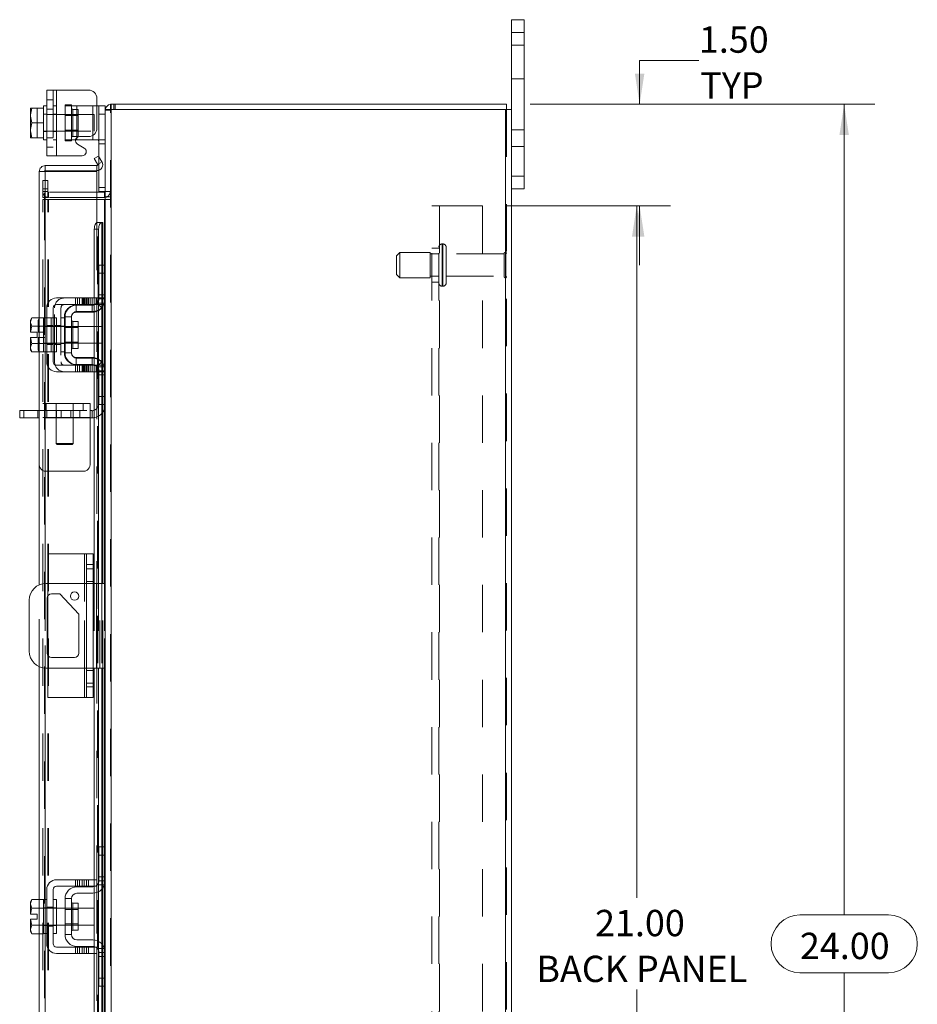
# Model space of a CAD drawing. Units: inches. Extents: x 0.4 to 16.6, y 0.2 to 10.8.
# Drawn here: x 8.8 to 10.7, y 5.5 to 7.6 of the extents above; entities that cross this region are included whole.
import ezdxf

# ---------------------------------------------------------------- set-up
doc = ezdxf.new("R2010")
doc.units = ezdxf.units.IN
doc.header["$MEASUREMENT"] = 0
doc.linetypes.add('HIDDEN', pattern=[0.075, 0.05, -0.025])
doc.styles.add('SLDTEXTSTYLE0', font='TXT', dxfattribs={"width": 0.7})
doc.dimstyles.new('SLDDIMSTYLE1', dxfattribs={"dimtxt": 0.055556, "dimasz": 0.065, "dimexe": 0, "dimexo": 0.0625, "dimgap": 0.013889, "dimtad": 0, "dimtih": 1, "dimtoh": 1, "dimlfac": 7, "dimrnd": 1e-09, "dimzin": 4, "dimdsep": 46, "dimtxsty": 'SLDTEXTSTYLE0', "dimsah": 1, "dimcen": 0.09, "dimadec": 0, "dimazin": 1, "dimtfac": 1, "dimtofl": 0, "dimtmove": 0, "dimatfit": 3, "dimfxl": 1, "dimfrac": 2, "dimtolj": 1, "dimtzin": 12, "dimarcsym": 0})
doc.dimstyles.new('SLDDIMSTYLE2', dxfattribs={"dimtxt": 0.055556, "dimasz": 0.065, "dimexe": 0, "dimexo": 0.0625, "dimgap": 0.013889, "dimtad": 0, "dimtih": 1, "dimtoh": 1, "dimlfac": 7, "dimrnd": 1e-09, "dimzin": 4, "dimdsep": 46, "dimtxsty": 'SLDTEXTSTYLE0', "dimsah": 1, "dimcen": 0.09, "dimadec": 0, "dimazin": 1, "dimtfac": 1, "dimtmove": 0, "dimatfit": 0, "dimfxl": 1, "dimfrac": 2, "dimtolj": 1, "dimtzin": 12, "dimarcsym": 0})

# ---------------------------------------------------------------- blocks, each defined once
blk = doc.blocks.new('_D_16')
at = {"color": 7, "linetype": 'Continuous', "lineweight": 0}
for p, q in [((9.8858, 7.4202), (10.6133, 7.4202)), ((10.5483, 7.4202), (10.5483, 5.7095)), ((10.455, 5.7095), (10.6417, 5.7095)), ((10.6417, 5.5876), (10.455, 5.5876)), ((10.5483, 3.9917), (10.5483, 5.5876)), ((9.8858, 3.9917), (10.6133, 3.9917))]:
    blk.add_line(p, q, dxfattribs=at)
for centre, start, end in [((10.455, 5.6485), 90, 270), ((10.6417, 5.6485), 270, 90)]:
    blk.add_arc(centre, 0.0609, start, end, dxfattribs=at)
for points in [[(10.5483, 7.4202), (10.5383, 7.3552), (10.5583, 7.3552)], [(10.5483, 3.9917), (10.5583, 4.0567), (10.5383, 4.0567)]]:
    blk.add_solid(points, dxfattribs=at)
at = {"color": 7, "linetype": 'Continuous', "lineweight": 0, "insert": (10.455, 5.6718), "char_height": 0.05556, "attachment_point": 1, "style": 'SLDTEXTSTYLE0'}
blk.add_mtext('24.00', dxfattribs=at)
blk = doc.blocks.new('_D_17')
at = {"color": 7, "linetype": 'Continuous', "lineweight": 0}
for p, q in [((9.8352, 7.2059), (10.1756, 7.2059)), ((10.1106, 7.2059), (10.1106, 5.7453)), ((10.1106, 4.2059), (10.1106, 5.5518)), ((9.8352, 4.2059), (10.1756, 4.2059))]:
    blk.add_line(p, q, dxfattribs=at)
for points in [[(10.1106, 7.2059), (10.1006, 7.1409), (10.1206, 7.1409)], [(10.1106, 4.2059), (10.1206, 4.2709), (10.1006, 4.2709)]]:
    blk.add_solid(points, dxfattribs=at)
at = {"color": 7, "linetype": 'Continuous', "lineweight": 0, "char_height": 0.05556, "attachment_point": 1, "style": 'SLDTEXTSTYLE0'}
for s, insert in [('21.00', (10.0227, 5.7201)), ('BACK PANEL', (9.8989, 5.6234))]:
    blk.add_mtext(s, dxfattribs=dict(at, insert=insert))
blk = doc.blocks.new('_D_18')
at = {"color": 7, "linetype": 'Continuous', "lineweight": 0}
for p, q in [((10.2418, 7.513), (10.1168, 7.513)), ((10.1168, 7.513), (10.1168, 7.4202)), ((9.8858, 7.4202), (10.1818, 7.4202)), ((9.8352, 7.2059), (10.1818, 7.2059)), ((10.1168, 7.2059), (10.1168, 7.0809))]:
    blk.add_line(p, q, dxfattribs=at)
for points in [[(10.1168, 7.4202), (10.1268, 7.4852), (10.1068, 7.4852)], [(10.1168, 7.2059), (10.1068, 7.1409), (10.1268, 7.1409)]]:
    blk.add_solid(points, dxfattribs=at)
at = {"color": 7, "linetype": 'Continuous', "lineweight": 0, "char_height": 0.05556, "attachment_point": 1, "style": 'SLDTEXTSTYLE0'}
for s, insert in [('1.50', (10.2418, 7.5846)), ('TYP', (10.2447, 7.4879))]:
    blk.add_mtext(s, dxfattribs=dict(at, insert=insert))

msp = doc.modelspace()

# ---------------------------------------------------------------- linework, layer by layer
at = {"color": 7, "linetype": 'Continuous', "lineweight": 15}
for p, q in [((9.8465, 7.5717), (9.8465, 7.5988)), ((9.8465, 7.5988), (9.8733, 7.5988)), ((9.8733, 7.5988), (9.8733, 7.5717)), ((9.8733, 7.5717), (9.8465, 7.5717)), ((9.8465, 7.4096), (9.8465, 7.5717)), ((9.8733, 7.2688), (9.8733, 7.5717)), ((8.8658, 7.3118), (8.8658, 7.4503)), ((8.8658, 7.4503), (8.8865, 7.4503)), ((8.8865, 7.4503), (8.8865, 7.3118)), ((8.8865, 7.4503), (8.9536, 7.4503)), ((8.9715, 7.4325), (8.9715, 7.3699)), ((9, 7.4096), (9, 7.4202)), ((9, 7.4202), (9.8358, 7.4202)), ((9.8358, 7.4096), (9.8358, 7.4202)), ((8.8343, 7.4123), (8.8315, 7.3981)), ((8.8317, 7.4123), (8.8315, 7.4119)), ((8.8315, 7.4119), (8.8315, 7.3981)), ((8.8315, 7.3953), (8.8315, 7.3981)), ((8.8586, 7.4123), (8.8343, 7.4123)), ((8.8343, 7.4123), (8.8343, 7.4123)), ((8.8343, 7.4123), (8.8586, 7.4123)), ((8.8658, 7.4168), (8.8586, 7.4168)), ((8.8586, 7.4168), (8.8586, 7.4123)), ((8.8586, 7.4116), (8.8586, 7.4123)), ((8.8586, 7.4123), (8.8586, 7.4123)), ((8.8586, 7.4116), (8.8586, 7.3817)), ((8.9715, 7.4168), (8.9758, 7.4168)), ((8.9758, 7.4168), (8.9893, 7.4168)), ((8.9758, 7.3996), (8.9758, 7.4168)), ((8.9758, 7.3103), (8.9758, 7.3996)), ((8.9893, 7.3996), (8.9758, 7.3996)), ((8.9893, 7.4168), (8.9893, 7.4096)), ((8.9893, 7.4096), (8.9893, 7.0788)), ((8.9893, 7.4096), (9.0019, 7.4096)), ((9.0019, 7.4096), (9.0019, 4.0023)), ((9.834, 7.4096), (9.0019, 7.4096)), ((9.834, 7.4096), (9.834, 4.0023)), ((9.834, 7.4096), (9.8465, 7.4096)), ((9.8465, 7.4096), (9.8465, 4.0023)), ((8.8315, 7.3953), (8.8343, 7.381)), ((8.8315, 7.3953), (8.8315, 7.3668)), ((8.8343, 7.381), (8.8315, 7.3668)), ((8.8343, 7.381), (8.8586, 7.381)), ((8.8586, 7.381), (8.8586, 7.3817)), ((8.8586, 7.3804), (8.8586, 7.381)), ((8.8586, 7.3804), (8.8586, 7.3504)), ((8.8315, 7.364), (8.8315, 7.3668)), ((8.8315, 7.364), (8.8343, 7.3498)), ((8.8315, 7.364), (8.8315, 7.3502)), ((8.8317, 7.3498), (8.8315, 7.3502)), ((8.8343, 7.3498), (8.8586, 7.3498)), ((8.8343, 7.3498), (8.8343, 7.3498)), ((8.8586, 7.3498), (8.8343, 7.3498)), ((8.8586, 7.3498), (8.8586, 7.3504)), ((8.8586, 7.3498), (8.8586, 7.3498)), ((8.8586, 7.3498), (8.8586, 7.3453)), ((8.8586, 7.3453), (8.8658, 7.3453)), ((8.9293, 7.3453), (8.9265, 7.3453)), ((8.9293, 7.35), (8.9293, 7.3453)), ((8.9293, 7.3453), (8.9629, 7.3453)), ((8.945, 7.3278), (8.9306, 7.3361)), ((8.9349, 7.352), (8.9536, 7.352)), ((8.9629, 7.3453), (8.9629, 7.3547)), ((8.9725, 7.3453), (8.9629, 7.3453)), ((8.8865, 7.3118), (8.8658, 7.3118)), ((8.8865, 7.3118), (8.9407, 7.3118)), ((8.9661, 7.3057), (8.9753, 7.3111)), ((8.9731, 7.2936), (8.9661, 7.3057)), ((8.9825, 7.2987), (8.9732, 7.2933)), ((8.9753, 7.3111), (8.9823, 7.2989)), ((8.9823, 7.2989), (8.9825, 7.2987)), ((8.8607, 7.2783), (8.8501, 7.2783)), ((8.8501, 6.9697), (8.8501, 7.2783)), ((8.8626, 7.2908), (8.8626, 7.2801)), ((8.8626, 7.2908), (8.9715, 7.2908)), ((8.8626, 7.2801), (8.9715, 7.2801)), ((8.9715, 7.2781), (8.8626, 7.2781)), ((8.8626, 7.2781), (8.8626, 6.9694)), ((8.9715, 7.2801), (8.9715, 7.2908)), ((8.9715, 7.2781), (8.9715, 7.171)), ((8.9732, 7.2933), (8.9731, 7.2936)), ((8.9758, 7.2359), (8.9758, 7.2809)), ((9.8465, 7.2688), (9.8733, 7.2688)), ((9.8733, 7.2688), (9.8733, 7.2417)), ((8.9875, 7.2345), (8.9715, 7.2345)), ((8.9893, 7.2359), (8.9758, 7.2359)), ((8.9875, 7.2345), (8.9875, 7.2238)), ((9.8733, 7.2417), (9.8465, 7.2417)), ((8.9875, 7.2238), (8.9715, 7.2238)), ((8.9715, 7.2193), (8.9875, 7.2193)), ((8.9875, 7.2238), (8.9893, 7.2239)), ((8.9893, 7.2193), (8.9875, 7.2193)), ((8.9875, 7.2193), (8.9875, 7.0808)), ((8.9732, 7.171), (8.9715, 7.171)), ((8.9715, 7.171), (8.9715, 7.1705)), ((8.9731, 7.171), (8.9732, 7.171)), ((8.9732, 7.171), (8.9825, 7.171)), ((8.9825, 7.171), (8.9823, 7.171)), ((8.9823, 7.171), (8.9823, 7.0808)), ((8.9825, 7.171), (8.984, 7.171)), ((8.984, 7.0808), (8.984, 7.171)), ((8.9753, 7.1567), (8.9661, 7.1567)), ((8.9661, 7.1567), (8.9661, 7.0115)), ((8.9753, 7.1567), (8.9753, 7.006)), ((8.9758, 7.0637), (8.9758, 7.0808)), ((8.9758, 7.0808), (8.9893, 7.0808)), ((8.9893, 7.0788), (8.9893, 7.0637)), ((8.9758, 7.0094), (8.9758, 7.0637)), ((8.9893, 7.0637), (8.9758, 7.0637)), ((8.9893, 7.0094), (8.9893, 7.0637)), ((8.9536, 7.0115), (8.8865, 7.0115)), ((8.9536, 6.9979), (8.9536, 7.0115)), ((8.9536, 7.0115), (8.9715, 7.0115)), ((8.9715, 7.0115), (8.9715, 6.9979)), ((8.9893, 7.0094), (8.9893, 6.8579)), ((8.8658, 6.9908), (8.8658, 6.8765)), ((8.8793, 6.8765), (8.8793, 6.9908)), ((8.8865, 6.9979), (8.9536, 6.9979)), ((8.9293, 6.9965), (8.9629, 6.9965)), ((8.9629, 6.9829), (8.9293, 6.9829)), ((8.9715, 6.9979), (8.9536, 6.9979)), ((8.9661, 6.9979), (8.9661, 6.9969)), ((8.9661, 6.9831), (8.9661, 6.8842)), ((8.9753, 6.986), (8.9753, 6.8813)), ((8.9823, 6.9915), (8.9823, 6.8759)), ((8.984, 6.8739), (8.984, 6.9935)), ((8.9875, 6.9996), (8.9875, 6.8677)), ((8.8343, 6.9697), (8.8315, 6.9649)), ((8.8343, 6.9697), (8.8315, 6.9615)), ((8.8315, 6.9649), (8.8315, 6.9615)), ((8.8315, 6.9599), (8.8315, 6.9615)), ((8.8586, 6.9697), (8.8343, 6.9697)), ((8.8586, 6.9694), (8.8586, 6.9697)), ((8.8658, 6.9694), (8.8586, 6.9694)), ((8.8586, 6.9694), (8.8586, 6.8979)), ((8.8865, 6.9694), (8.8793, 6.9694)), ((8.8865, 6.9694), (8.8865, 6.8979)), ((8.9043, 6.9715), (8.9043, 6.8958)), ((8.9179, 6.9715), (8.9043, 6.9715)), ((8.9179, 6.8958), (8.9179, 6.9715)), ((8.9318, 6.9622), (8.9208, 6.9622)), ((8.9208, 6.9622), (8.9208, 6.9052)), ((8.9318, 6.9052), (8.9318, 6.9622)), ((8.8315, 6.9599), (8.8315, 6.939)), ((8.8315, 6.9599), (8.8343, 6.9517)), ((8.8586, 6.9517), (8.8343, 6.9517)), ((8.8343, 6.9517), (8.8586, 6.9517)), ((8.8343, 6.9517), (8.8343, 6.9517)), ((8.8586, 6.9517), (8.8586, 6.9521)), ((8.8586, 6.951), (8.8586, 6.9517)), ((8.8586, 6.9517), (8.8586, 6.9517)), ((8.9043, 6.9515), (8.8865, 6.9515)), ((8.9658, 6.9515), (8.9318, 6.9515)), ((8.9658, 6.9158), (8.9658, 6.9515)), ((8.8315, 6.939), (8.8317, 6.939)), ((8.8315, 6.9283), (8.8315, 6.9074)), ((8.8317, 6.9283), (8.8315, 6.9283)), ((8.8317, 6.939), (8.8459, 6.939)), ((8.8459, 6.9283), (8.8317, 6.9283)), ((8.8459, 6.939), (8.8459, 6.9283)), ((8.8343, 6.9156), (8.8315, 6.9074)), ((8.8315, 6.9058), (8.8315, 6.9074)), ((8.8315, 6.9058), (8.8343, 6.8976)), ((8.8315, 6.9058), (8.8315, 6.9024)), ((8.8315, 6.9024), (8.8343, 6.8976)), ((8.8343, 6.9156), (8.8586, 6.9156)), ((8.8586, 6.9156), (8.8343, 6.9156)), ((8.8343, 6.9156), (8.8343, 6.9156)), ((8.8586, 6.9156), (8.8586, 6.9164)), ((8.8586, 6.9156), (8.8586, 6.9156)), ((8.8586, 6.9152), (8.8586, 6.9156)), ((8.8865, 6.9158), (8.9043, 6.9158)), ((8.9208, 6.9052), (8.9318, 6.9052)), ((8.9318, 6.9158), (8.9658, 6.9158)), ((8.8343, 6.8976), (8.8586, 6.8976)), ((8.8501, 6.4061), (8.8501, 6.8976)), ((8.8586, 6.8976), (8.8586, 6.898)), ((8.8586, 6.8979), (8.8658, 6.8979)), ((8.8626, 6.8979), (8.8626, 6.409)), ((8.8793, 6.8979), (8.8865, 6.8979)), ((8.9043, 6.8958), (8.9179, 6.8958)), ((8.9293, 6.8844), (8.9629, 6.8844)), ((8.9536, 6.8694), (8.8865, 6.8694)), ((8.9293, 6.8708), (8.9629, 6.8708)), ((8.9536, 6.8558), (8.9536, 6.8694)), ((8.9536, 6.8694), (8.9715, 6.8694)), ((8.9661, 6.8704), (8.9661, 6.8694)), ((8.9715, 6.8694), (8.9715, 6.8558)), ((8.9753, 6.8613), (8.9753, 6.4091)), ((8.9758, 6.8037), (8.9758, 6.8579)), ((8.9893, 6.8037), (8.9893, 6.8579)), ((8.8865, 6.8558), (8.9536, 6.8558)), ((8.9715, 6.8558), (8.9536, 6.8558)), ((8.9661, 6.8558), (8.9661, 6.4091)), ((8.9758, 6.8037), (8.9893, 6.8037)), ((8.9758, 6.7865), (8.9758, 6.8037)), ((8.9893, 6.8037), (8.9893, 6.7885)), ((8.9893, 6.7865), (8.9758, 6.7865)), ((8.9823, 6.7865), (8.9823, 6.4091)), ((8.984, 6.4091), (8.984, 6.7865)), ((8.9875, 6.7865), (8.9875, 6.4091)), ((8.9893, 6.7885), (8.9893, 5.8511)), ((8.8087, 6.7587), (8.8087, 6.7737)), ((8.8087, 6.7737), (8.8176, 6.7737)), ((8.8176, 6.7587), (8.8087, 6.7587)), ((8.8176, 6.7737), (8.8176, 6.7587)), ((8.8501, 6.7737), (8.8176, 6.7737)), ((8.8501, 6.7587), (8.8176, 6.7587)), ((8.8679, 6.4091), (8.8679, 6.4712)), ((8.9451, 6.4712), (8.8679, 6.4712)), ((8.9451, 6.4712), (8.9493, 6.4712)), ((8.9451, 6.4091), (8.9451, 6.4712)), ((8.9493, 6.4712), (8.9636, 6.4712)), ((8.9493, 6.4489), (8.9493, 6.4712)), ((8.9636, 6.4712), (8.9636, 6.4489)), ((8.9636, 6.4489), (8.9493, 6.4489)), ((8.9493, 6.1907), (8.9493, 6.4489)), ((8.9636, 6.4489), (8.9636, 6.1907)), ((8.9493, 6.4091), (8.8643, 6.4091)), ((8.9708, 6.4091), (8.9636, 6.4091)), ((8.9708, 6.2305), (8.9708, 6.4091)), ((8.9708, 6.4091), (8.9893, 6.4091)), ((8.8679, 6.2571), (8.8679, 6.3825)), ((8.8755, 6.3868), (8.8933, 6.3868)), ((8.8933, 6.3868), (8.9335, 6.3444)), ((8.8286, 6.3734), (8.8286, 6.2662)), ((8.8666, 6.2617), (8.8666, 6.3779)), ((8.9335, 6.3444), (8.9335, 6.2617)), ((8.9246, 6.2528), (8.8755, 6.2528)), ((8.8501, 5.742), (8.8501, 6.2335)), ((8.8626, 6.2306), (8.8626, 5.7417)), ((8.8643, 6.2305), (8.9493, 6.2305)), ((8.8679, 6.1684), (8.8679, 6.2305)), ((8.9451, 6.1684), (8.9451, 6.2305)), ((8.9636, 6.2305), (8.9708, 6.2305)), ((8.9661, 6.2305), (8.9661, 5.7838)), ((8.9893, 6.2305), (8.9708, 6.2305)), ((8.9753, 6.2305), (8.9753, 5.7783)), ((8.9823, 6.2305), (8.9823, 5.8531)), ((8.984, 5.8531), (8.984, 6.2305)), ((8.9875, 6.2305), (8.9875, 5.8531)), ((8.9493, 6.1907), (8.9636, 6.1907)), ((8.9493, 6.1684), (8.9493, 6.1907)), ((8.9636, 6.1907), (8.9636, 6.1684)), ((8.9451, 6.1684), (8.8679, 6.1684)), ((8.9493, 6.1684), (8.9451, 6.1684)), ((8.9636, 6.1684), (8.9493, 6.1684)), ((8.9758, 5.8359), (8.9758, 5.8531)), ((8.9758, 5.8531), (8.9893, 5.8531)), ((8.9893, 5.8511), (8.9893, 5.8359)), ((8.9758, 5.7817), (8.9758, 5.8359)), ((8.9893, 5.8359), (8.9758, 5.8359)), ((8.9893, 5.7817), (8.9893, 5.8359)), ((8.9536, 5.7838), (8.8865, 5.7838)), ((8.9536, 5.7702), (8.9536, 5.7838)), ((8.9536, 5.7838), (8.9715, 5.7838)), ((8.9715, 5.7838), (8.9715, 5.7702)), ((8.9893, 5.7817), (8.9893, 5.6302)), ((8.8658, 5.7631), (8.8658, 5.6488)), ((8.8793, 5.6488), (8.8793, 5.7631)), ((8.8865, 5.7702), (8.9536, 5.7702)), ((8.9293, 5.7688), (8.9629, 5.7688)), ((8.9715, 5.7702), (8.9536, 5.7702)), ((8.9661, 5.7702), (8.9661, 5.7692)), ((8.9753, 5.7583), (8.9753, 5.6536)), ((8.9823, 5.7637), (8.9823, 5.6482)), ((8.984, 5.6461), (8.984, 5.7657)), ((8.9875, 5.7719), (8.9875, 5.64)), ((8.8343, 5.742), (8.8315, 5.7372)), ((8.8343, 5.742), (8.8315, 5.7338)), ((8.8315, 5.7372), (8.8315, 5.7338)), ((8.8586, 5.742), (8.8343, 5.742)), ((8.8586, 5.7417), (8.8586, 5.742)), ((8.8658, 5.7417), (8.8586, 5.7417)), ((8.8586, 5.7417), (8.8586, 5.724)), ((8.8865, 5.7417), (8.8793, 5.7417)), ((8.8865, 5.7417), (8.8865, 5.6702)), ((8.9043, 5.7438), (8.9043, 5.6681)), ((8.9179, 5.7438), (8.9043, 5.7438)), ((8.9179, 5.6681), (8.9179, 5.7438)), ((8.9629, 5.7552), (8.9293, 5.7552)), ((8.9661, 5.7554), (8.9661, 5.6565)), ((8.8315, 5.7322), (8.8315, 5.7338)), ((8.8315, 5.7322), (8.8315, 5.7113)), ((8.8315, 5.7322), (8.8343, 5.724)), ((8.8586, 5.724), (8.8343, 5.724)), ((8.8343, 5.724), (8.8586, 5.724)), ((8.8343, 5.724), (8.8343, 5.724)), ((8.8586, 5.724), (8.8586, 5.7244)), ((8.8586, 5.7232), (8.8586, 5.724)), ((8.8586, 5.724), (8.8586, 5.724)), ((8.8586, 5.7232), (8.8586, 5.6887)), ((8.9043, 5.7238), (8.8865, 5.7238)), ((8.9318, 5.7344), (8.9208, 5.7344)), ((8.9208, 5.7344), (8.9208, 5.6774)), ((8.9318, 5.6774), (8.9318, 5.7344)), ((8.9658, 5.7238), (8.9318, 5.7238)), ((8.9658, 5.6881), (8.9658, 5.7238)), ((8.8315, 5.7113), (8.8317, 5.7113)), ((8.8315, 5.7006), (8.8315, 5.6797)), ((8.8317, 5.7006), (8.8315, 5.7006)), ((8.8317, 5.7113), (8.8459, 5.7113)), ((8.8459, 5.7006), (8.8317, 5.7006)), ((8.8459, 5.7113), (8.8459, 5.7006)), ((8.8343, 5.6879), (8.8315, 5.6797)), ((8.8315, 5.6781), (8.8315, 5.6797)), ((8.8315, 5.6781), (8.8343, 5.6699)), ((8.8315, 5.6781), (8.8315, 5.6747)), ((8.8315, 5.6747), (8.8343, 5.6699)), ((8.8343, 5.6879), (8.8586, 5.6879)), ((8.8586, 5.6879), (8.8343, 5.6879)), ((8.8343, 5.6879), (8.8343, 5.6879)), ((8.8586, 5.6879), (8.8586, 5.6887)), ((8.8586, 5.6879), (8.8586, 5.6879)), ((8.8586, 5.6875), (8.8586, 5.6879)), ((8.8586, 5.6879), (8.8586, 5.6702)), ((8.8865, 5.6881), (8.9043, 5.6881)), ((8.9208, 5.6774), (8.9318, 5.6774)), ((8.9318, 5.6881), (8.9658, 5.6881)), ((8.8343, 5.6699), (8.8586, 5.6699)), ((8.8501, 4.5143), (8.8501, 5.6699)), ((8.8586, 5.6702), (8.8658, 5.6702)), ((8.8586, 5.6699), (8.8586, 5.6702)), ((8.8626, 5.6702), (8.8626, 4.5139)), ((8.8793, 5.6702), (8.8865, 5.6702)), ((8.9043, 5.6681), (8.9179, 5.6681)), ((8.9293, 5.6567), (8.9629, 5.6567)), ((8.9536, 5.6417), (8.8865, 5.6417)), ((8.9293, 5.6431), (8.9629, 5.6431)), ((8.9536, 5.6281), (8.9536, 5.6417)), ((8.9536, 5.6417), (8.9715, 5.6417)), ((8.9661, 5.6427), (8.9661, 5.6417)), ((8.9715, 5.6417), (8.9715, 5.6281)), ((8.9753, 5.6336), (8.9753, 4.5506)), ((8.8865, 5.6281), (8.9536, 5.6281)), ((8.9715, 5.6281), (8.9536, 5.6281)), ((8.9661, 5.6281), (8.9661, 4.5561)), ((8.9758, 5.5759), (8.9758, 5.6302)), ((8.9893, 5.5759), (8.9893, 5.6302)), ((8.9758, 5.5759), (8.9893, 5.5759)), ((8.9758, 5.5588), (8.9758, 5.5759)), ((8.9893, 5.5759), (8.9893, 5.5608)), ((8.9893, 5.5588), (8.9758, 5.5588)), ((8.9823, 5.5588), (8.9823, 4.6254)), ((8.984, 4.6254), (8.984, 5.5588)), ((8.9875, 5.5588), (8.9875, 4.6254)), ((8.9893, 5.5608), (8.9893, 4.6233))]:
    msp.add_line(p, q, dxfattribs=at)
at = {"color": 7, "linetype": 'HIDDEN', "lineweight": 0}
for p, q in [((9.8465, 7.5717), (9.8733, 7.5717)), ((9.8733, 7.5452), (9.8465, 7.5452)), ((9.8465, 7.4738), (9.8733, 7.4738)), ((8.8793, 7.4503), (8.8793, 7.3118)), ((8.8865, 7.3118), (8.8865, 7.4503)), ((8.8865, 7.4503), (8.8865, 7.4168)), ((8.8793, 7.4299), (8.8658, 7.4299)), ((8.9043, 7.4189), (8.9043, 7.4168)), ((8.9043, 7.4189), (8.9179, 7.4189)), ((8.9179, 7.4189), (8.9179, 7.4168)), ((9.0019, 7.4202), (9, 7.4201)), ((9.0019, 7.4096), (9.0019, 7.4202)), ((9.0072, 7.4096), (9.0072, 7.4202)), ((9.0099, 7.4096), (9.0099, 7.4202)), ((8.8317, 7.4123), (8.8459, 7.4123)), ((8.8459, 7.4123), (8.8459, 7.3498)), ((8.8658, 7.3996), (8.8586, 7.3996)), ((8.9658, 7.3989), (8.8586, 7.3989)), ((8.8658, 7.4098), (8.8793, 7.4098)), ((8.8865, 7.4168), (8.8793, 7.4168)), ((8.8865, 7.3996), (8.8793, 7.3996)), ((8.8865, 7.4168), (8.8865, 7.3453)), ((8.9043, 7.3453), (8.9043, 7.4168)), ((8.9043, 7.4168), (8.9293, 7.4168)), ((8.9179, 7.4168), (8.9179, 7.3453)), ((8.9318, 7.4095), (8.9208, 7.4095)), ((8.9208, 7.3525), (8.9208, 7.4093)), ((8.9293, 7.4168), (8.9629, 7.4168)), ((8.9293, 7.3453), (8.9293, 7.4168)), ((8.9293, 7.4168), (8.9293, 7.35)), ((8.9318, 7.3525), (8.9318, 7.4095)), ((8.9629, 7.4168), (8.9715, 7.4168)), ((8.9629, 7.4168), (8.9629, 7.3453)), ((8.9629, 7.3547), (8.9629, 7.4168)), ((8.9658, 7.3632), (8.9658, 7.3989)), ((8.9758, 7.3996), (8.9893, 7.3996)), ((8.9895, 7.4096), (8.9893, 7.4077)), ((9, 7.4077), (8.9893, 7.4077)), ((9, 4.0023), (9, 7.4096)), ((9.0019, 7.4096), (9.0019, 4.0023)), ((9.834, 4.0023), (9.834, 7.4096)), ((9.8358, 7.4096), (9.8358, 4.0023)), ((8.9318, 7.3963), (8.9043, 7.3963)), ((8.8586, 7.3632), (8.9658, 7.3632)), ((8.8586, 7.3625), (8.8658, 7.3625)), ((8.8793, 7.3625), (8.8865, 7.3625)), ((8.9043, 7.3658), (8.9318, 7.3658)), ((9.8733, 7.3667), (9.8465, 7.3667)), ((8.8658, 7.3497), (8.8793, 7.3497)), ((8.8793, 7.3453), (8.8865, 7.3453)), ((8.8865, 7.3453), (8.8865, 7.3118)), ((8.9265, 7.3453), (8.9043, 7.3453)), ((8.9043, 7.3432), (8.9043, 7.3453)), ((8.9179, 7.3432), (8.9043, 7.3432)), ((8.9179, 7.3432), (8.9179, 7.3453)), ((8.9208, 7.3525), (8.9318, 7.3525)), ((8.9879, 7.3453), (8.9725, 7.3453)), ((8.9758, 7.3368), (8.9893, 7.3368)), ((8.8658, 7.3296), (8.8793, 7.3296)), ((9.8465, 7.3309), (9.8733, 7.3309)), ((8.9732, 7.2933), (8.9825, 7.2987)), ((8.9758, 7.2809), (8.9758, 7.3103)), ((8.8607, 4.1336), (8.8607, 7.2783)), ((8.8626, 7.2781), (8.8626, 4.1338)), ((8.8572, 7.2595), (8.8678, 7.2595)), ((8.8572, 7.2417), (8.8572, 7.2595)), ((8.8678, 7.2595), (8.8678, 7.2417)), ((9.8733, 7.2688), (9.8465, 7.2688)), ((8.8678, 7.2417), (8.8572, 7.2417)), ((8.8572, 7.2238), (8.8572, 7.2417)), ((8.8678, 7.2363), (8.8572, 7.2363)), ((8.8678, 7.2238), (8.8678, 7.2417)), ((8.9715, 7.2345), (8.8697, 7.2345)), ((8.8697, 7.2345), (8.8697, 7.2238)), ((8.9893, 7.2445), (8.9758, 7.2445)), ((8.9875, 7.2345), (8.9875, 7.2238)), ((8.9893, 7.2363), (9, 7.2363)), ((8.9893, 7.2359), (8.9893, 7.2359)), ((8.8678, 7.2238), (8.8572, 7.2238)), ((8.8572, 7.2193), (8.8678, 7.2193)), ((8.8572, 4.1926), (8.8572, 7.2193)), ((8.8678, 4.1926), (8.8678, 7.2193)), ((8.8697, 7.2193), (8.8678, 7.2193)), ((8.9715, 7.2238), (8.8697, 7.2238)), ((8.8697, 4.1926), (8.8697, 7.2193)), ((8.8697, 7.2193), (8.9715, 7.2193)), ((8.9875, 4.1926), (8.9875, 7.2193)), ((8.9893, 7.2247), (9, 7.2247)), ((8.9893, 7.2193), (9, 7.2193)), ((9.6781, 7.2059), (9.6948, 7.2059)), ((9.6781, 4.2059), (9.6781, 7.2059)), ((9.693, 4.2059), (9.693, 7.2059)), ((9.6948, 7.2059), (9.6948, 4.2059)), ((9.6948, 7.2059), (9.7852, 7.2059)), ((9.7852, 7.2059), (9.7852, 4.2059)), ((8.9715, 7.171), (8.9715, 7.0115)), ((8.9715, 7.1705), (8.9715, 7.0115)), ((8.9731, 4.2409), (8.9731, 7.171)), ((8.9733, 4.2409), (8.9733, 7.171)), ((8.9823, 4.2409), (8.9823, 7.171)), ((8.9661, 7.1567), (8.9753, 7.1567)), ((9.6108, 7.1077), (9.6037, 7.1006)), ((9.6108, 7.0542), (9.6108, 7.1077)), ((9.6751, 7.1077), (9.6108, 7.1077)), ((9.6751, 7.0542), (9.6751, 7.1077)), ((9.693, 7.1167), (9.6781, 7.1167)), ((9.7014, 7.1256), (9.7001, 7.1256)), ((9.7001, 7.0364), (9.7001, 7.1255)), ((9.7001, 7.0364), (9.7001, 7.1255)), ((9.7014, 7.0364), (9.7014, 7.1255)), ((9.7014, 7.0364), (9.7014, 7.1255)), ((9.7085, 7.0434), (9.7085, 7.1184)), ((9.8342, 7.0538), (9.8342, 7.1081)), ((9.6037, 7.0613), (9.6037, 7.1006)), ((9.693, 7.1045), (9.6751, 7.1045)), ((9.8307, 7.1045), (9.7085, 7.1045)), ((9.8307, 7.0574), (9.8307, 7.1045)), ((8.9744, 7.0179), (8.9744, 7.0808)), ((8.9758, 7.0808), (8.9744, 7.0808)), ((8.9823, 7.0808), (8.9823, 6.9915)), ((8.984, 6.9935), (8.984, 7.0808)), ((8.9875, 7.0808), (8.9875, 6.9996)), ((8.9893, 7.0637), (8.9744, 7.0637)), ((9.6037, 7.0613), (9.6108, 7.0542)), ((9.6108, 7.0542), (9.6751, 7.0542)), ((9.6751, 7.0574), (9.693, 7.0574)), ((9.6781, 7.0452), (9.693, 7.0452)), ((9.7085, 7.0574), (9.8307, 7.0574)), ((9.7001, 7.0363), (9.7014, 7.0363)), ((8.9263, 7.0115), (8.9263, 6.9979)), ((8.9306, 7.0115), (8.9306, 6.9979)), ((8.9349, 6.9979), (8.9349, 7.0115)), ((8.9407, 7.0115), (8.9407, 6.9979)), ((8.9428, 7.0115), (8.9428, 6.9979)), ((8.945, 6.9979), (8.945, 7.0115)), ((8.9471, 7.0115), (8.9471, 6.9979)), ((8.9493, 6.9979), (8.9493, 7.0115)), ((8.9514, 7.0115), (8.9514, 6.9979)), ((8.9536, 7.0115), (8.9536, 6.9979)), ((8.9572, 7.0115), (8.9572, 6.9979)), ((8.9615, 6.9979), (8.9615, 7.0115)), ((8.9657, 6.9979), (8.9657, 7.0115)), ((8.9661, 7.0115), (8.9661, 6.9979)), ((8.9701, 6.9979), (8.9701, 7.0115)), ((8.9715, 7.0115), (8.988, 7.0115)), ((8.9893, 7.0179), (8.9744, 7.0179)), ((8.9744, 7.0094), (8.9744, 7.0179)), ((8.9758, 7.0094), (8.9744, 7.0094)), ((8.9753, 7.006), (8.9753, 6.986)), ((8.9893, 7.0179), (8.9758, 7.0179)), ((8.9893, 7.0094), (8.9758, 7.0094)), ((8.988, 7.0115), (8.988, 6.9979)), ((8.8823, 6.8765), (8.8823, 6.9908)), ((8.8958, 6.9908), (8.8958, 6.8765)), ((8.928, 6.9816), (8.928, 6.9965)), ((8.928, 6.9965), (8.9293, 6.9965)), ((8.9615, 6.9816), (8.9615, 6.9965)), ((8.9661, 6.9969), (8.9661, 6.9831)), ((8.9823, 6.9908), (8.9711, 7.0008)), ((8.988, 6.9979), (8.9715, 6.9979)), ((8.9715, 6.9979), (8.9715, 6.8694)), ((8.9725, 7.0008), (8.9879, 7.0008)), ((8.8507, 6.9697), (8.848, 6.9615)), ((8.8507, 6.9697), (8.848, 6.9649)), ((8.848, 6.9649), (8.848, 6.9615)), ((8.848, 6.9599), (8.848, 6.9615)), ((8.8501, 6.8976), (8.8501, 6.9697)), ((8.8586, 6.9697), (8.8751, 6.9697)), ((8.8626, 6.9694), (8.8626, 6.8979)), ((8.8751, 6.9694), (8.8751, 6.9697)), ((8.8751, 6.9694), (8.8751, 6.9517)), ((8.8793, 6.9694), (8.8751, 6.9694)), ((8.903, 6.9694), (8.8958, 6.9694)), ((8.903, 6.9715), (8.903, 6.8958)), ((8.9043, 6.9715), (8.903, 6.9715)), ((8.9208, 6.9337), (8.9208, 6.9622)), ((8.928, 6.9816), (8.9615, 6.9816)), ((8.848, 6.9599), (8.848, 6.939)), ((8.848, 6.9599), (8.8507, 6.9517)), ((8.8507, 6.9517), (8.8482, 6.939)), ((8.8507, 6.9517), (8.8507, 6.9517)), ((8.8658, 6.9522), (8.8586, 6.9522)), ((8.8751, 6.9517), (8.8586, 6.9517)), ((8.8586, 6.9517), (8.8751, 6.9517)), ((8.8865, 6.9515), (8.8586, 6.9515)), ((8.8658, 6.9537), (8.8793, 6.9537)), ((8.8793, 6.9522), (8.8751, 6.9522)), ((8.8751, 6.9517), (8.8751, 6.9521)), ((8.8751, 6.951), (8.8751, 6.9517)), ((8.8751, 6.9517), (8.8751, 6.9517)), ((8.8751, 6.951), (8.8751, 6.9337)), ((8.8865, 6.9522), (8.8793, 6.9522)), ((8.8823, 6.9537), (8.8958, 6.9537)), ((8.903, 6.9522), (8.8958, 6.9522)), ((8.9043, 6.9489), (8.903, 6.9489)), ((8.9318, 6.9515), (8.9043, 6.9515)), ((8.9318, 6.9489), (8.9043, 6.9489)), ((8.9823, 6.9515), (8.9658, 6.9515)), ((8.9823, 6.9337), (8.9823, 6.9515)), ((8.8482, 6.939), (8.848, 6.939)), ((8.848, 6.9283), (8.848, 6.9074)), ((8.848, 6.9283), (8.8482, 6.9283)), ((8.8482, 6.939), (8.8624, 6.939)), ((8.8482, 6.9283), (8.8507, 6.9156)), ((8.8624, 6.9283), (8.8482, 6.9283)), ((8.8507, 6.9156), (8.8482, 6.9283)), ((8.8624, 6.939), (8.8624, 6.9283)), ((8.8751, 6.9337), (8.8751, 6.9164)), ((8.9823, 6.9158), (8.9823, 6.9337)), ((8.8507, 6.9156), (8.848, 6.9074)), ((8.848, 6.9058), (8.848, 6.9074)), ((8.848, 6.9058), (8.8507, 6.8976)), ((8.848, 6.9058), (8.848, 6.9024)), ((8.848, 6.9024), (8.8507, 6.8976)), ((8.8507, 6.9156), (8.8507, 6.9156)), ((8.8586, 6.9158), (8.8865, 6.9158)), ((8.8586, 6.9156), (8.8751, 6.9156)), ((8.8751, 6.9156), (8.8586, 6.9156)), ((8.8586, 6.9151), (8.8658, 6.9151)), ((8.8658, 6.9136), (8.8793, 6.9136)), ((8.8751, 6.9156), (8.8751, 6.9164)), ((8.8751, 6.9156), (8.8751, 6.9156)), ((8.8751, 6.9152), (8.8751, 6.9156)), ((8.8751, 6.9156), (8.8751, 6.8979)), ((8.8751, 6.9151), (8.8793, 6.9151)), ((8.8793, 6.9151), (8.8865, 6.9151)), ((8.8823, 6.9136), (8.8958, 6.9136)), ((8.8958, 6.9151), (8.903, 6.9151)), ((8.903, 6.9184), (8.9043, 6.9184)), ((8.9043, 6.9184), (8.9318, 6.9184)), ((8.9043, 6.9158), (8.9318, 6.9158)), ((8.9658, 6.9158), (8.9823, 6.9158)), ((8.8751, 6.8976), (8.8586, 6.8976)), ((8.8751, 6.8976), (8.8751, 6.898)), ((8.8751, 6.8979), (8.8793, 6.8979)), ((8.8958, 6.8979), (8.903, 6.8979)), ((8.9043, 6.8958), (8.903, 6.8958)), ((8.928, 6.8857), (8.928, 6.8708)), ((8.928, 6.8857), (8.9615, 6.8857)), ((8.9615, 6.8857), (8.9615, 6.8708)), ((8.9661, 6.8842), (8.9661, 6.8704)), ((8.9753, 6.8813), (8.9753, 6.8613)), ((8.9263, 6.8694), (8.9263, 6.8558)), ((8.928, 6.8708), (8.9293, 6.8708)), ((8.9306, 6.8558), (8.9306, 6.8694)), ((8.9349, 6.8558), (8.9349, 6.8694)), ((8.9407, 6.8558), (8.9407, 6.8694)), ((8.9428, 6.8694), (8.9428, 6.8558)), ((8.945, 6.8694), (8.945, 6.8558)), ((8.9471, 6.8558), (8.9471, 6.8694)), ((8.9493, 6.8558), (8.9493, 6.8694)), ((8.9514, 6.8694), (8.9514, 6.8558)), ((8.9536, 6.8694), (8.9536, 6.8558)), ((8.9572, 6.8558), (8.9572, 6.8694)), ((8.9615, 6.8694), (8.9615, 6.8558)), ((8.9657, 6.8558), (8.9657, 6.8694)), ((8.9661, 6.8694), (8.9661, 6.8558)), ((8.9701, 6.8558), (8.9701, 6.8694)), ((8.9823, 6.8765), (8.9711, 6.8665)), ((8.9715, 6.8694), (8.988, 6.8694)), ((8.9879, 6.8665), (8.9725, 6.8665)), ((8.9758, 6.8579), (8.9744, 6.8579)), ((8.9744, 6.8494), (8.9744, 6.8579)), ((8.9758, 6.8579), (8.9893, 6.8579)), ((8.9823, 6.8759), (8.9823, 6.7865)), ((8.984, 6.7865), (8.984, 6.8739)), ((8.9875, 6.8677), (8.9875, 6.7865)), ((8.988, 6.8694), (8.988, 6.8558)), ((8.988, 6.8558), (8.9715, 6.8558)), ((8.9715, 6.8558), (8.9715, 5.7838)), ((8.9893, 6.8494), (8.9744, 6.8494)), ((8.9744, 6.7865), (8.9744, 6.8494)), ((8.9758, 6.8494), (8.9893, 6.8494)), ((8.9572, 6.7886), (8.8501, 6.7886)), ((8.8643, 6.7737), (8.8643, 6.7886)), ((8.8858, 6.7886), (8.8858, 6.7737)), ((8.9215, 6.7737), (8.9215, 6.7886)), ((8.9429, 6.7886), (8.9429, 6.7737)), ((8.9572, 6.7886), (8.9572, 6.7594)), ((8.9758, 6.7865), (8.9744, 6.7865)), ((8.8176, 6.7587), (8.8176, 6.7737)), ((8.8468, 6.7737), (8.8468, 6.7587)), ((8.8501, 6.7737), (8.9572, 6.7737)), ((8.9572, 6.7594), (8.8501, 6.7594)), ((8.9615, 6.7587), (8.8501, 6.7587)), ((8.8657, 6.7737), (8.8657, 6.7587)), ((8.8858, 6.7737), (8.8858, 6.7045)), ((8.8861, 6.7587), (8.8861, 6.7737)), ((8.8961, 6.7587), (8.8961, 6.7737)), ((8.9166, 6.7737), (8.9166, 6.7587)), ((8.9215, 6.7045), (8.9215, 6.7737)), ((8.9354, 6.7587), (8.9354, 6.7737)), ((8.9615, 6.7737), (8.9572, 6.7737)), ((8.9572, 6.7594), (8.9572, 6.66)), ((8.9615, 6.7737), (8.9615, 6.7587)), ((8.8858, 6.7045), (8.9036, 6.7045)), ((8.8858, 6.7045), (8.888, 6.7022)), ((8.9036, 6.7022), (8.888, 6.7022)), ((8.9036, 6.7045), (8.9215, 6.7045)), ((8.9193, 6.7022), (8.9036, 6.7022)), ((8.9193, 6.7022), (8.9215, 6.7045)), ((8.9429, 6.6457), (8.8643, 6.6457)), ((8.9451, 6.4712), (8.9451, 6.1684)), ((8.9636, 6.4399), (8.9493, 6.4399)), ((8.8501, 6.2335), (8.8501, 6.4061)), ((8.8626, 6.409), (8.8626, 6.2306)), ((8.8679, 6.3825), (8.8679, 6.4091)), ((8.9451, 6.2305), (8.9451, 6.4091)), ((8.9636, 6.4132), (8.9493, 6.4132)), ((8.9636, 6.4091), (8.9493, 6.4091)), ((8.9661, 6.4091), (8.9661, 6.2305)), ((8.9708, 6.4091), (8.9708, 6.2305)), ((8.9753, 6.4091), (8.9753, 6.2305)), ((8.9779, 6.2305), (8.9779, 6.4091)), ((8.9823, 6.4091), (8.9823, 6.2305)), ((8.984, 6.2305), (8.984, 6.4091)), ((8.9875, 6.4091), (8.9875, 6.2305)), ((8.8679, 6.2305), (8.8679, 6.2571)), ((8.9493, 6.2305), (8.9636, 6.2305)), ((8.9636, 6.2256), (8.9493, 6.2256)), ((8.9493, 6.1988), (8.9636, 6.1988)), ((8.9823, 5.8531), (8.9823, 5.7637)), ((8.984, 5.7657), (8.984, 5.8531)), ((8.9875, 5.8531), (8.9875, 5.7719)), ((8.9758, 5.8359), (8.9893, 5.8359)), ((8.9263, 5.7838), (8.9263, 5.7702)), ((8.9306, 5.7838), (8.9306, 5.7702)), ((8.9349, 5.7702), (8.9349, 5.7838)), ((8.9407, 5.7838), (8.9407, 5.7702)), ((8.945, 5.7702), (8.945, 5.7838)), ((8.9493, 5.7702), (8.9493, 5.7838)), ((8.9536, 5.7838), (8.9536, 5.7702)), ((8.9661, 5.7838), (8.9661, 5.7702)), ((8.9753, 5.7783), (8.9753, 5.7583)), ((8.9893, 5.7902), (8.9758, 5.7902)), ((8.9893, 5.7817), (8.9758, 5.7817)), ((8.9661, 5.7692), (8.9661, 5.7554)), ((8.9715, 5.7702), (8.9715, 5.6417)), ((8.9725, 5.7731), (8.9879, 5.7731)), ((8.8501, 5.6699), (8.8501, 5.742)), ((8.8626, 5.7417), (8.8626, 5.6702)), ((8.8658, 5.7245), (8.8586, 5.7245)), ((8.8586, 5.724), (8.8586, 5.724)), ((8.8865, 5.7238), (8.8586, 5.7238)), ((8.8658, 5.726), (8.8793, 5.726)), ((8.8865, 5.7245), (8.8793, 5.7245)), ((8.9318, 5.7238), (8.9043, 5.7238)), ((8.9318, 5.7212), (8.9043, 5.7212)), ((8.9208, 5.7344), (8.9208, 5.6775)), ((8.9208, 5.7059), (8.9208, 5.7344)), ((8.8586, 5.6881), (8.8865, 5.6881)), ((8.8586, 5.6879), (8.8586, 5.6879)), ((8.8586, 5.6874), (8.8658, 5.6874)), ((8.8658, 5.6859), (8.8793, 5.6859)), ((8.8793, 5.6874), (8.8865, 5.6874)), ((8.9043, 5.6907), (8.9318, 5.6907)), ((8.9043, 5.6881), (8.9318, 5.6881)), ((8.9661, 5.6565), (8.9661, 5.6427)), ((8.9753, 5.6536), (8.9753, 5.6336)), ((8.9263, 5.6417), (8.9263, 5.6281)), ((8.9306, 5.6281), (8.9306, 5.6417)), ((8.9349, 5.6281), (8.9349, 5.6417)), ((8.9407, 5.6281), (8.9407, 5.6417)), ((8.945, 5.6417), (8.945, 5.6281)), ((8.9493, 5.6281), (8.9493, 5.6417)), ((8.9536, 5.6417), (8.9536, 5.6281)), ((8.9661, 5.6417), (8.9661, 5.6281)), ((8.9879, 5.6388), (8.9725, 5.6388)), ((8.9823, 5.6482), (8.9823, 5.5588)), ((8.984, 5.5588), (8.984, 5.6461)), ((8.9875, 5.64), (8.9875, 5.5588)), ((8.9715, 5.6281), (8.9715, 4.5561)), ((8.9758, 5.6302), (8.9893, 5.6302)), ((8.9758, 5.6217), (8.9893, 5.6217)), ((8.9893, 5.5759), (8.9758, 5.5759))]:
    msp.add_line(p, q, dxfattribs=at)
at = {"color": 7, "linetype": 'Continuous', "lineweight": 15, "flags": 128}
for points in [[(8.9661, 7.1567), (8.9662, 7.1594), (8.9666, 7.1621), (8.9673, 7.1645), (8.9681, 7.1667), (8.9692, 7.1685), (8.9704, 7.1698), (8.9717, 7.1706), (8.9731, 7.171)], [(8.9823, 7.171), (8.981, 7.1706), (8.9796, 7.1698), (8.9784, 7.1685), (8.9774, 7.1667), (8.9765, 7.1645), (8.9759, 7.1621), (8.9755, 7.1594), (8.9753, 7.1567)]]:
    msp.add_lwpolyline(points, dxfattribs=at)
at = {"color": 7, "linetype": 'HIDDEN', "lineweight": 0, "flags": 128}
for points in [[(8.9715, 6.9998), (8.9701, 6.9987), (8.9688, 6.9979)], [(8.9688, 6.8694), (8.9701, 6.8686), (8.9715, 6.8675)], [(8.9715, 5.7721), (8.9701, 5.771), (8.9688, 5.7702)], [(8.9688, 5.6417), (8.9701, 5.6409), (8.9715, 5.6398)]]:
    msp.add_lwpolyline(points, dxfattribs=at)
at = {"color": 7, "linetype": 'Continuous', "lineweight": 15}
msp.add_circle((8.9246, 6.3824), 0.00893, dxfattribs=at)
for centre, radius, start, end in [((8.9536, 7.4325), 0.0179, 0, 90), ((9.0019, 7.4077), 0.0125, 98.5245, 171.4755), ((8.9536, 7.3699), 0.0179, 270, 0), ((8.9349, 7.3435), 0.00857, 90, 240), ((8.9407, 7.3203), 0.00857, 270, 60), ((8.9715, 7.2927), 0.0125, 270, 28.758), ((8.9715, 7.2927), 0.00186, 270, 21.5921), ((8.9875, 7.2363), 0.00186, 270, 0), ((8.8865, 6.9908), 0.0207, 90, 180), ((8.9629, 7.0094), 0.0264, 270, 0), ((8.9629, 7.0094), 0.0129, 311.8103, 0), ((8.8865, 6.9908), 0.00714, 90, 180), ((8.9293, 6.9715), 0.025, 90, 180), ((8.9293, 6.9715), 0.0114, 90, 180), ((8.9629, 7.0094), 0.0129, 270, 297.266), ((8.9208, 6.965), 0.00286, 180, 270), ((8.9208, 6.9023), 0.00286, 90, 180), ((8.9293, 6.8958), 0.025, 180, 270), ((8.9293, 6.8958), 0.0114, 180, 270), ((8.9629, 6.8579), 0.0264, 0, 90), ((8.8865, 6.8765), 0.0207, 180, 270), ((8.8865, 6.8765), 0.00714, 180, 270), ((8.9629, 6.8579), 0.0129, 62.734, 90), ((8.9629, 6.8579), 0.0129, 0, 48.1897), ((8.8643, 6.3734), 0.0357, 90, 180), ((8.8755, 6.3779), 0.00886, 90, 180), ((8.8643, 6.2662), 0.0357, 180, 270), ((8.8755, 6.2617), 0.00886, 180, 270), ((8.9246, 6.2617), 0.00886, 270, 0), ((8.8865, 5.7631), 0.0207, 90, 180), ((8.9629, 5.7817), 0.0264, 270, 0), ((8.9629, 5.7817), 0.0129, 311.8103, 0), ((8.8865, 5.7631), 0.00714, 90, 180), ((8.9293, 5.7438), 0.025, 90, 180), ((8.9629, 5.7817), 0.0129, 270, 297.266), ((8.9293, 5.7438), 0.0114, 90, 180), ((8.9208, 5.7373), 0.00286, 180, 270), ((8.9208, 5.6746), 0.00286, 90, 180), ((8.9293, 5.6681), 0.025, 180, 270), ((8.9293, 5.6681), 0.0114, 180, 270), ((8.9629, 5.6302), 0.0264, 0, 90), ((8.8865, 5.6488), 0.0207, 180, 270), ((8.8865, 5.6488), 0.00714, 180, 270), ((8.9629, 5.6302), 0.0129, 62.734, 90), ((8.9629, 5.6302), 0.0129, 360, 48.1897)]:
    msp.add_arc(centre, radius, start, end, dxfattribs=at)
at = {"color": 7, "linetype": 'HIDDEN', "lineweight": 0}
for centre, radius, start, end in [((8.9208, 7.4124), 0.00286, 180, 270), ((9.0019, 7.4077), 0.00186, 90, 180), ((8.9208, 7.3497), 0.00286, 90, 180), ((8.8697, 7.2363), 0.0125, 180, 270), ((8.8697, 7.2363), 0.00186, 180, 270), ((8.9875, 7.2363), 0.0125, 278.5245, 0), ((9.7001, 7.1184), 0.00714, 90, 180), ((9.7014, 7.1184), 0.00714, 0, 90), ((9.8342, 7.1045), 0.00357, 90, 180), ((9.8322, 7.1051), 0.00357, 0, 55.9442), ((9.8342, 7.0574), 0.00357, 180, 270), ((9.8322, 7.0568), 0.00357, 304.0558, 0), ((9.7001, 7.0434), 0.00714, 180, 270), ((9.7014, 7.0434), 0.00714, 270, 0), ((8.903, 6.9908), 0.0207, 90, 180), ((8.903, 6.9908), 0.00714, 90, 180), ((8.928, 6.9715), 0.025, 90, 180), ((8.9615, 7.0094), 0.0129, 270, 318.1897), ((8.9615, 7.0094), 0.0278, 270, 318.1897), ((8.928, 6.9715), 0.0101, 90, 180), ((8.928, 6.8958), 0.025, 180, 270), ((8.928, 6.8958), 0.0101, 180, 270), ((8.9615, 6.8579), 0.0278, 41.8103, 90), ((8.903, 6.8765), 0.0207, 180, 270), ((8.903, 6.8765), 0.00714, 180, 270), ((8.9615, 6.8579), 0.0129, 41.8103, 90), ((8.9615, 6.7865), 0.0278, 270, 0), ((8.9615, 6.7865), 0.0129, 270, 0), ((8.8643, 6.66), 0.0143, 180, 270), ((8.9429, 6.66), 0.0143, 270, 0)]:
    msp.add_arc(centre, radius, start, end, dxfattribs=at)
at = {"color": 7, "linetype": 'Continuous', "lineweight": 15}
for points, knots in [([(8.8317, 7.4123), (8.832, 7.4123), (8.8326, 7.4123), (8.8337, 7.4123), (8.8343, 7.4123)], [0, 0, 0, 0, 0.4977119, 1, 1, 1, 1]), ([(8.8343, 7.3498), (8.8337, 7.3498), (8.8326, 7.3498), (8.832, 7.3498), (8.8317, 7.3498)], [0, 0, 0, 0, 0.498062, 1, 1, 1, 1]), ([(8.9758, 7.3368), (8.9758, 7.3377), (8.9758, 7.3396), (8.9757, 7.3422), (8.9753, 7.3441), (8.9743, 7.3451), (8.9733, 7.3453), (8.9726, 7.3453), (8.9725, 7.3453)], [0, 0, 0, 0, 0.202267, 0.404632, 0.603118, 0.787968, 0.968974, 1, 1, 1, 1]), ([(8.8343, 6.9517), (8.8337, 6.9496), (8.8326, 6.9454), (8.832, 6.9412), (8.8317, 6.939)], [0, 0, 0, 0, 0.498062, 1, 1, 1, 1]), ([(8.8317, 6.9283), (8.832, 6.9262), (8.8326, 6.9219), (8.8337, 6.9177), (8.8343, 6.9156)], [0, 0, 0, 0, 0.4977119, 1, 1, 1, 1]), ([(8.8343, 5.724), (8.8337, 5.7219), (8.8326, 5.7177), (8.832, 5.7135), (8.8317, 5.7113)], [0, 0, 0, 0, 0.498062, 1, 1, 1, 1]), ([(8.8317, 5.7006), (8.832, 5.6985), (8.8326, 5.6942), (8.8337, 5.69), (8.8343, 5.6879)], [0, 0, 0, 0, 0.4977119, 1, 1, 1, 1])]:
    msp.add_open_spline(points, degree=3, knots=knots, dxfattribs=at)
at = {"color": 7, "linetype": 'HIDDEN', "lineweight": 0}
for points, knots in [([(8.9879, 7.3453), (8.9882, 7.3452), (8.9888, 7.3451), (8.9892, 7.3437), (8.9893, 7.3416), (8.9893, 7.3392), (8.9893, 7.3375), (8.9893, 7.3368)], [0, 0, 0, 0, 0.211477, 0.423262, 0.629463, 0.837771, 1, 1, 1, 1]), ([(8.9744, 7.0094), (8.9744, 7.0093), (8.9744, 7.0093), (8.9744, 7.0087), (8.9743, 7.0078), (8.9741, 7.0067), (8.9738, 7.0053), (8.9732, 7.0038), (8.9723, 7.0023), (8.9715, 7.0013), (8.9711, 7.0008)], [0, 0, 0, 0, 0.125099, 0.250082, 0.375266, 0.499688, 0.617666, 0.737389, 0.863504, 1, 1, 1, 1]), ([(8.9711, 6.8665), (8.9715, 6.866), (8.9723, 6.8651), (8.9732, 6.8635), (8.9738, 6.862), (8.9741, 6.8607), (8.9743, 6.8595), (8.9744, 6.8586), (8.9744, 6.8581), (8.9744, 6.858), (8.9744, 6.8579)], [0, 0, 0, 0, 0.13625, 0.262152, 0.381674, 0.499432, 0.624103, 0.74954, 0.874711, 1, 1, 1, 1])]:
    msp.add_open_spline(points, degree=3, knots=knots, dxfattribs=at)
at = {"color": 7, "linetype": 'Continuous', "lineweight": 15}
for points in [[(8.8626, 7.2908), (8.8609, 7.2906), (8.8577, 7.2902), (8.8535, 7.2873), (8.8506, 7.2832), (8.8502, 7.2799), (8.8501, 7.2783)], [(8.8501, 7.2783), (8.8502, 7.2783), (8.8506, 7.2782), (8.8535, 7.2782), (8.8577, 7.2782), (8.8609, 7.2781), (8.8626, 7.2781)], [(8.8626, 7.2801), (8.8623, 7.2801), (8.8619, 7.28), (8.8612, 7.2796), (8.8608, 7.279), (8.8608, 7.2785), (8.8607, 7.2783)]]:
    msp.add_open_spline(points, degree=3, dxfattribs=at)

# ---------------------------------------------------------------- dimensions: what is measured, and where the dimension line sits
at = {"color": 7, "linetype": 'Continuous', "lineweight": 0}
for base, p1, p2, text, dimstyle, picture, middle in [((10.1168, 7.2059), (9.8358, 7.4202), (9.7852, 7.2059), '<>\\PTYP', 'SLDDIMSTYLE2', '_D_18', (10.1168, 7.513)), ((10.1106, 4.2059), (9.7852, 7.2059), (9.7852, 4.2059), '<>\\PBACK PANEL', 'SLDDIMSTYLE1', '_D_17', (10.1106, 5.6485))]:
    dim = msp.add_linear_dim(base=base, p1=p1, p2=p2, angle=90, text=text, dimstyle=dimstyle, dxfattribs=at)
    dim.commit()
    dim.dimension.update_dxf_attribs({"geometry": picture, "text_midpoint": middle, "dimtype": 160})
dim = msp.add_linear_dim(base=(10.5483, 3.9917), p1=(9.8358, 7.4202), p2=(9.8358, 3.9917), angle=90, dimstyle='SLDDIMSTYLE1', dxfattribs=at)
dim.commit()
dim.dimension.update_dxf_attribs({"geometry": '_D_16', "text_midpoint": (10.5483, 5.6485), "dimtype": 160})

doc.saveas('drawing.dxf')
